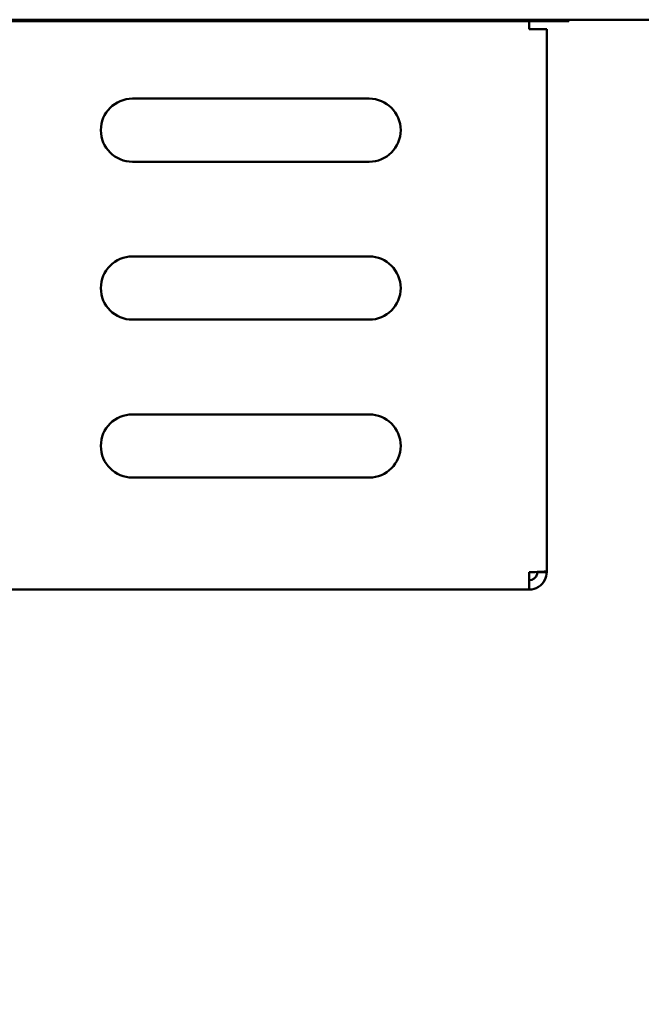
# Model space of a CAD drawing. Units: millimetres. Extents: x 65 to 5840, y 100 to 4100.
# Drawn here: x 1347 to 1426, y 1162 to 1287 of the extents above; entities that cross this region are included whole.
import ezdxf

# ---------------------------------------------------------------- set-up
doc = ezdxf.new("R2010")
doc.units = ezdxf.units.MM
doc.header["$LTSCALE"] = 20
doc.layers.add('Dimension (ISO)', color=7, linetype='Continuous', lineweight=25)
doc.layers.add('Visible (ISO)', color=7, linetype='Continuous', lineweight=50)
doc.styles.add('Note Text (ISO)', font='tahoma.ttf')
doc.dimstyles.new('Default (ISO)', dxfattribs={"dimscale": 20, "dimtxt": 2.5, "dimasz": 2.5, "dimexe": 1, "dimexo": 2, "dimgap": 0.762, "dimtad": 1, "dimtoh": 1, "dimdec": 1, "dimrnd": 1e-08, "dimzin": 0, "dimdsep": 46, "dimtxsty": 'Note Text (ISO)', "dimcen": 0.09, "dimdle": 10, "dimclrd": 256, "dimclre": 256, "dimclrt": 256, "dimadec": 1, "dimazin": 0, "dimtfac": 1.40208, "dimtmove": 0, "dimatfit": 3, "dimfxl": 1, "dimtolj": 1, "dimtzin": 0, "dimlwd": -1, "dimlwe": -1, "dimarcsym": 0})

# ---------------------------------------------------------------- blocks, each defined once
blk = doc.blocks.new('*D13')
at = {"layer": 'Defpoints', "color": 0, "transparency": 16777216}
for p in [(948.55, 1228.64), (1050.64, 1156.52)]:
    blk.add_point(p, dxfattribs=at)
at = {"layer": 'Dimension (ISO)', "transparency": 16777216}
for p, q in [((907.71, 1257.49), (866.87, 1286.34)), ((948.55, 1228.64), (1050.64, 1156.52)), ((1091.48, 1127.67), (1218.96, 1037.61)), ((1218.96, 1037.61), (1394.74, 1037.61))]:
    blk.add_line(p, q, dxfattribs=at)
for points in [[(912.52, 1264.3), (902.9, 1250.68), (948.55, 1228.64)], [(1096.29, 1134.48), (1086.67, 1120.86), (1050.64, 1156.52)]]:
    blk.add_solid(points, dxfattribs=at)
at = {"layer": 'Dimension (ISO)', "transparency": 16777216, "insert": (1234.2, 1106.71), "char_height": 50, "attachment_point": 1, "style": 'Note Text (ISO)'}
blk.add_mtext('\\A1;∅125', dxfattribs=at)

msp = doc.modelspace()

# ---------------------------------------------------------------- linework, layer by layer
at = {"layer": 'Visible (ISO)'}
for p, q in [((1595.68, 1287.08), (1007.04, 1287.08)), ((1411.66, 1286.88), (1311.24, 1286.88)), ((1416.66, 1286.88), (1411.66, 1286.88)), ((1411.66, 1286.88), (1411.66, 1285.88)), ((1416.66, 1286.88), (1416.66, 1287.08)), ((1413.86, 1285.88), (1411.66, 1285.88)), ((1413.86, 1285.88), (1413.86, 1217.22)), ((1361.36, 1277.08), (1391.36, 1277.08)), ((1391.36, 1269.08), (1361.36, 1269.08)), ((1361.36, 1257.08), (1391.36, 1257.08)), ((1391.36, 1249.08), (1361.36, 1249.08)), ((1361.36, 1237.08), (1391.36, 1237.08)), ((1391.36, 1229.08), (1361.36, 1229.08)), ((1411.66, 1217.08), (1411.66, 1214.88)), ((1412.66, 1217.08), (1412.66, 1217.12)), ((1412.66, 1217.08), (1413.86, 1217.08)), ((1413.86, 1217.08), (1413.86, 1217.22)), ((1411.66, 1214.88), (1191.06, 1214.88))]:
    msp.add_line(p, q, dxfattribs=at)
for centre, start, end in [((1361.36, 1273.08), 90, 270), ((1391.36, 1273.08), 270, 90), ((1361.36, 1253.08), 90, 270), ((1391.36, 1253.08), 270, 90), ((1361.36, 1233.08), 90, 270), ((1391.36, 1233.08), 270, 90)]:
    msp.add_arc(centre, 4, start, end, dxfattribs=at)
for points, knots in [([(1413.86, 1217.22), (1413.86, 1217.19), (1413.37, 1217.15), (1412.64, 1217.12), (1412.34, 1217.11), (1412, 1217.09), (1411.66, 1217.08)], [0, 0, 0, 0, 1.109068, 1.109068, 1.109068, 1.570796, 1.570796, 1.570796, 1.570796]), ([(1411.66, 1214.88), (1412.47, 1214.88), (1413.27, 1215.37), (1413.63, 1216.1), (1413.78, 1216.4), (1413.86, 1216.74), (1413.86, 1217.08)], [0, 0, 0, 0, 1.109068, 1.109068, 1.109068, 1.570796, 1.570796, 1.570796, 1.570796]), ([(1411.66, 1216.08), (1412.11, 1216.08), (1412.54, 1216.42), (1412.64, 1216.86), (1412.65, 1216.93), (1412.66, 1217.01), (1412.66, 1217.08)], [0, 0, 0, 0, 1.350716, 1.350716, 1.350716, 1.570796, 1.570796, 1.570796, 1.570796])]:
    msp.add_open_spline(points, degree=3, knots=knots, dxfattribs=at)

# ---------------------------------------------------------------- dimensions: what is measured, and where the dimension line sits
at = {"layer": 'Dimension (ISO)'}
dim = msp.add_diameter_dim_2p(p1=(948.55, 1228.64), p2=(1050.64, 1156.52), dimstyle='Default (ISO)', override={"dimgap": 0.762, "dimtih": 1, "dimdec": 0, "dimlfac": 1, "dimtol": 0, "dimlim": 0, "dimtp": 0, "dimtm": 0, "dimtdec": 2, "dimatfit": 2}, dxfattribs=at)
dim.commit()
dim.dimension.update_dxf_attribs({"geometry": '*D13', "text_midpoint": (1314.47, 1037.61), "dimtype": 163})

doc.saveas('drawing.dxf')
